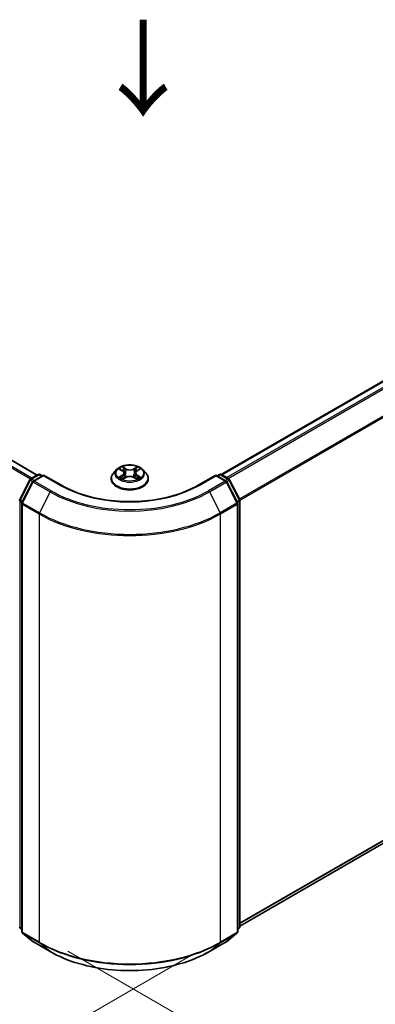
# Model space of a CAD drawing. Units: millimetres. Extents: x 0 to 5795, y 0 to 984.
# Drawn here: x 136 to 182, y 475 to 602 of the extents above; entities that cross this region are included whole.
import ezdxf

# ---------------------------------------------------------------- set-up
doc = ezdxf.new("R2010")
doc.units = ezdxf.units.MM
doc.header["$LTSCALE"] = 2.5
doc.layers.get('Defpoints').update_dxf_attribs({"lineweight": 25})
for name, color, linetype, lineweight in [('Dimension (ISO)', 7, 'Continuous', 18), ('Symbol (ISO)', 7, 'Continuous', 18), ('Visible (ISO)', 7, 'Continuous', 35), ('Visible Narrow (ISO)', 7, 'Continuous', 25)]:
    doc.layers.add(name, color=color, linetype=linetype, lineweight=lineweight)
doc.styles.add('Note Text (TK)', font='MS PGothic.ttf')
doc.dimstyles.new('Default - Method 1b (TK)', dxfattribs={"dimscale": 2.5, "dimtxt": 2.5, "dimasz": 2.5, "dimexe": 1, "dimexo": 1.5, "dimgap": 1, "dimtad": 1, "dimrnd": 1e-08, "dimdsep": 46, "dimtxsty": 'Note Text (TK)', "dimcen": 0.09, "dimdle": 5, "dimclrd": 100, "dimclre": 100, "dimclrt": 7, "dimadec": 1, "dimazin": 1, "dimtfac": 1, "dimtmove": 0, "dimatfit": 3, "dimfxl": 1, "dimtolj": 1, "dimlwd": -1, "dimlwe": -1, "dimarcsym": 0})

# ---------------------------------------------------------------- blocks, each defined once
blk = doc.blocks.new('*D20')
at = {"layer": 'Defpoints', "color": 0}
for p in [(67.88, 537.5), (21.92, 510.96), (162.16, 483.06)]:
    blk.add_point(p, dxfattribs=at)
at = {"layer": 'Dimension (ISO)', "color": 100}
for p, q in [((64.13, 535.33), (19.42, 509.52)), ((110.79, 459.65), (27.33, 507.84)), ((158.41, 480.9), (113.7, 455.08))]:
    blk.add_line(p, q, dxfattribs=at)
for points in [[(27.85, 508.74), (26.81, 506.93), (21.92, 510.96)], [(111.31, 460.56), (110.27, 458.75), (116.2, 456.53)]]:
    blk.add_solid(points, dxfattribs=at)
at = {"layer": 'Dimension (ISO)', "color": 7, "insert": (66.75, 490.91), "char_height": 6.25, "attachment_point": 4, "rotation": 330, "style": 'Note Text (TK)'}
blk.add_mtext('\\A1;{\\Q30.000;\\W0.816;\\H0.816x;160}', dxfattribs=at)
blk = doc.blocks.new('*D21')
at = {"layer": 'Defpoints', "color": 0}
for p in [(256.44, 551.63), (138.59, 483.58), (184.55, 457.05)]:
    blk.add_point(p, dxfattribs=at)
at = {"layer": 'Dimension (ISO)', "color": 100}
for p, q in [((260.19, 549.46), (304.9, 523.65)), ((296.99, 521.96), (189.97, 460.17)), ((142.34, 481.42), (187.05, 455.61))]:
    blk.add_line(p, q, dxfattribs=at)
for points in [[(296.47, 522.87), (297.51, 521.06), (302.4, 525.09)], [(189.44, 461.08), (190.49, 459.27), (184.55, 457.05)]]:
    blk.add_solid(points, dxfattribs=at)
at = {"layer": 'Dimension (ISO)', "color": 7, "insert": (237.11, 493.23), "char_height": 6.25, "attachment_point": 4, "rotation": 30, "style": 'Note Text (TK)'}
blk.add_mtext('\\A1;{\\Q-30.000;\\W0.816;\\H0.816x;200}', dxfattribs=at)

msp = doc.modelspace()

# ---------------------------------------------------------------- linework, layer by layer
at = {"layer": 'Visible (ISO)'}
for p, q in [((162.2788, 543.3772), (250.6012, 594.3701)), ((138.3551, 543.3092), (73.7209, 580.6258)), ((148.6669, 544.0136), (148.2536, 543.5524)), ((149.0718, 544.0642), (149.4267, 543.8521)), ((151.3252, 543.8521), (151.68, 544.0642)), ((152.0849, 544.0136), (152.4983, 543.5524)), ((136.07, 540.1132), (137.3907, 542.7058)), ((137.4885, 542.8088), (138.4658, 543.3731)), ((139.1801, 543.3092), (137.8415, 542.5364)), ((138.7158, 543.3731), (139.0033, 543.2071)), ((139.1801, 543.2247), (139.1801, 543.3092)), ((141.4853, 541.9783), (139.1801, 543.3092)), ((147.9593, 542.8164), (147.9593, 542.8441)), ((149.4916, 542.8008), (149.8612, 543.0068)), ((149.6451, 543.5607), (149.7134, 542.9245)), ((150.8907, 543.0068), (151.2602, 542.8008)), ((151.1067, 543.5607), (151.0384, 542.9245)), ((152.7926, 542.8164), (152.7926, 542.8441)), ((161.5718, 543.3092), (159.2665, 541.9783)), ((161.5718, 543.3092), (161.5718, 543.2247)), ((162.9103, 542.5364), (161.5718, 543.3092)), ((161.7486, 543.2071), (162.036, 543.3731)), ((162.286, 543.3731), (163.2634, 542.8088)), ((163.3612, 542.7058), (164.6819, 540.1132)), ((137.7437, 542.4334), (136.3646, 539.7261)), ((164.3873, 539.7261), (163.0081, 542.4334)), ((136.3373, 539.6126), (136.3373, 483.9665)), ((164.4145, 483.9665), (164.4145, 539.6126)), ((164.7091, 539.9997), (164.7091, 484.6)), ((164.7091, 484.6944), (251.4755, 534.7889)), ((136.3373, 484.2424), (136.1356, 484.4055)), ((136.4302, 483.772), (137.8093, 482.6573)), ((162.9425, 482.6573), (164.3217, 483.772)), ((164.6163, 484.4055), (164.4145, 484.2424)), ((137.8415, 482.6352), (140.0218, 481.3764)), ((160.7301, 481.3764), (162.9103, 482.6352))]:
    msp.add_line(p, q, dxfattribs=at)
for centre, start, end in [((137.6135, 542.5923), 120, 153.004492), ((138.5908, 543.1566), 60, 120), ((162.161, 543.1566), 60, 120), ((163.1384, 542.5923), 26.995508, 60), ((137.9665, 542.3199), 120, 153.004492), ((162.7853, 542.3199), 26.995508, 60), ((136.2927, 539.9997), 153.004492, 180), ((164.4591, 539.9997), 0, 26.995508), ((136.5873, 539.6126), 153.004492, 180), ((164.1645, 539.6126), 0, 26.995508), ((136.2927, 484.6), 180, 231.051724), ((136.5873, 483.9665), 180, 231.051724), ((164.1645, 483.9665), 308.948276, 0), ((164.4591, 484.6), 308.948276, 0), ((137.9665, 482.8517), 231.051724, 240), ((162.7853, 482.8517), 300, 308.948276)]:
    msp.add_arc(centre, 0.25, start, end, dxfattribs=at)
for points, knots in [([(152.0849, 544.0136), (151.9827, 544.1277), (151.8528, 544.2277), (151.5464, 544.4001), (151.3679, 544.471), (150.9848, 544.5745), (150.7803, 544.6072), (150.3659, 544.6324), (150.1559, 544.625), (149.7498, 544.5709), (149.5536, 544.5242), (149.1931, 544.3942), (149.0289, 544.3107), (148.8058, 544.1509), (148.7309, 544.085), (148.6669, 544.0136)], [1.26296478, 1.26296478, 1.26296478, 1.26296478, 1.5839777, 1.5839777, 1.9184063, 1.9184063, 2.25148375, 2.25148375, 2.58279719, 2.58279719, 2.9145331, 2.9145331, 3.24851107, 3.24851107, 3.4494242, 3.4494242, 3.4494242, 3.4494242]), ([(149.1534, 544.0154), (149.1038, 544.0718), (149.028, 544.104), (148.9556, 544.1198), (148.9548, 544.12), (148.954, 544.1202)], [0.0019022161, 0.0019022161, 0.0019022161, 0.0019022161, 0.0320559737, 0.0320559737, 0.0323943032, 0.0323943032, 0.0323943032, 0.0323943032]), ([(148.954, 544.1202), (148.9547, 544.1199), (148.9554, 544.1196), (148.9628, 544.1168), (148.9695, 544.1142), (148.9763, 544.1114)], [-0.03239430317, -0.03239430317, -0.03239430317, -0.03239430317, -0.03205597372, -0.03205597372, -0.02897275834, -0.02897275834, -0.02897275834, -0.02897275834]), ([(149.4165, 544.3837), (149.4162, 544.384), (149.4159, 544.3843), (149.4151, 544.385), (149.4146, 544.3854), (149.4141, 544.3858)], [-0.000230599076, -0.000230599076, -0.000230599076, -0.000230599076, 0, 0, 0.000338329447, 0.000338329447, 0.000338329447, 0.000338329447]), ([(149.4141, 544.3858), (149.4144, 544.3854), (149.4147, 544.3849), (149.4152, 544.3841), (149.4154, 544.3838), (149.4156, 544.3834)], [-0.000338329447, -0.000338329447, -0.000338329447, -0.000338329447, 0, 0, 0.000241517914, 0.000241517914, 0.000241517914, 0.000241517914]), ([(151.2352, 544.209), (151.2819, 544.2736), (151.3085, 544.3402), (151.3372, 544.3849), (151.3375, 544.3854), (151.3378, 544.3858)], [0, 0, 0, 0, 0.0320559737, 0.0320559737, 0.0323943032, 0.0323943032, 0.0323943032, 0.0323943032]), ([(151.3378, 544.3858), (151.3373, 544.3854), (151.3368, 544.385), (151.3319, 544.3807), (151.3276, 544.3767), (151.3232, 544.3726)], [-0.03239430317, -0.03239430317, -0.03239430317, -0.03239430317, -0.03205597372, -0.03205597372, -0.02897275834, -0.02897275834, -0.02897275834, -0.02897275834]), ([(151.7979, 544.1202), (151.7971, 544.12), (151.7963, 544.1198), (151.7949, 544.1195), (151.7943, 544.1194), (151.7938, 544.1193)], [-0.000338329447, -0.000338329447, -0.000338329447, -0.000338329447, 0, 0, 0.000241517914, 0.000241517914, 0.000241517914, 0.000241517914]), ([(151.7942, 544.1188), (151.7947, 544.119), (151.7952, 544.1192), (151.7964, 544.1196), (151.7972, 544.1199), (151.7979, 544.1202)], [-0.000230599076, -0.000230599076, -0.000230599076, -0.000230599076, 0, 0, 0.000338329447, 0.000338329447, 0.000338329447, 0.000338329447]), ([(148.2536, 543.5524), (148.2163, 543.5109), (148.1822, 543.4679), (148.1205, 543.3794), (148.0931, 543.3338), (148.0454, 543.2403), (148.0251, 543.1924), (147.9925, 543.095), (147.9801, 543.0454), (147.9635, 542.9452), (147.9593, 542.8947), (147.9593, 542.8441)], [3.449424205, 3.449424205, 3.449424205, 3.449424205, 3.544937527, 3.544937527, 3.64045085, 3.64045085, 3.735964172, 3.735964172, 3.831477495, 3.831477495, 3.926990817, 3.926990817, 3.926990817, 3.926990817]), ([(147.9593, 542.8164), (147.9593, 542.6674), (147.9985, 542.5188), (148.1509, 542.234), (148.2667, 542.0985), (148.5656, 541.8527), (148.7512, 541.7435), (149.1712, 541.5652), (149.4056, 541.4963), (149.8986, 541.4056), (150.157, 541.3837), (150.6722, 541.3885), (150.9289, 541.4152), (151.4158, 541.5149), (151.6459, 541.5879), (152.0567, 541.774), (152.2373, 541.8873), (152.5287, 542.1443), (152.64, 542.2881), (152.7641, 542.5624), (152.7926, 542.6893), (152.7926, 542.8164)], [3.92699082, 3.92699082, 3.92699082, 3.92699082, 4.2267014, 4.2267014, 4.53911238, 4.53911238, 4.86360542, 4.86360542, 5.18933336, 5.18933336, 5.51408383, 5.51408383, 5.83843868, 5.83843868, 6.16327278, 6.16327278, 6.48907018, 6.48907018, 6.81298523, 6.81298523, 7.06858347, 7.06858347, 7.06858347, 7.06858347]), ([(148.9577, 543.0109), (148.9572, 543.0108), (148.9567, 543.0106), (148.9554, 543.0101), (148.9547, 543.0098), (148.954, 543.0096)], [-0.000230599076, -0.000230599076, -0.000230599076, -0.000230599076, 0, 0, 0.000338329447, 0.000338329447, 0.000338329447, 0.000338329447]), ([(148.954, 543.0096), (148.9548, 543.0097), (148.9556, 543.0099), (148.9569, 543.0102), (148.9575, 543.0103), (148.9581, 543.0104)], [-0.000338329447, -0.000338329447, -0.000338329447, -0.000338329447, 0, 0, 0.000241517914, 0.000241517914, 0.000241517914, 0.000241517914]), ([(149.2328, 542.9792), (149.2479, 542.9667), (149.2642, 542.9541), (149.2992, 542.929), (149.3179, 542.9165), (149.3577, 542.8918), (149.3787, 542.8796), (149.4229, 542.8557), (149.4461, 542.844), (149.4845, 542.826), (149.4989, 542.8195), (149.5137, 542.8131)], [4.534916607, 4.534916607, 4.534916607, 4.534916607, 4.605062038, 4.605062038, 4.675207469, 4.675207469, 4.7453529, 4.7453529, 4.815498331, 4.815498331, 4.856375894, 4.856375894, 4.856375894, 4.856375894]), ([(149.5064, 542.809), (149.4659, 542.8116), (149.4412, 542.7856), (149.4147, 542.7448), (149.4144, 542.7444), (149.4141, 542.7439)], [0.0024310368, 0.0024310368, 0.0024310368, 0.0024310368, 0.0320559737, 0.0320559737, 0.0323943032, 0.0323943032, 0.0323943032, 0.0323943032]), ([(149.4141, 542.7439), (149.4146, 542.7443), (149.4151, 542.7447), (149.4199, 542.749), (149.4243, 542.7528), (149.4287, 542.7564)], [-0.03239430317, -0.03239430317, -0.03239430317, -0.03239430317, -0.03205597372, -0.03205597372, -0.02897275834, -0.02897275834, -0.02897275834, -0.02897275834]), ([(149.6451, 543.5607), (149.6427, 543.5834), (149.6375, 543.6058), (149.6219, 543.6496), (149.6114, 543.671), (149.5859, 543.7121), (149.5708, 543.7319), (149.5363, 543.7696), (149.517, 543.7875), (149.4745, 543.8214), (149.4514, 543.8373), (149.4267, 543.8521)], [0.847301519, 0.847301519, 0.847301519, 0.847301519, 0.988509822, 0.988509822, 1.129718125, 1.129718125, 1.270926428, 1.270926428, 1.412134731, 1.412134731, 1.553343034, 1.553343034, 1.553343034, 1.553343034]), ([(150.8907, 543.0068), (150.8351, 543.0378), (150.7719, 543.0635), (150.6359, 543.1025), (150.5631, 543.1158), (150.414, 543.1291), (150.3378, 543.1291), (150.1888, 543.1158), (150.116, 543.1025), (149.9799, 543.0635), (149.9168, 543.0378), (149.8612, 543.0068)], [1.58824962, 1.58824962, 1.58824962, 1.58824962, 1.89542757, 1.89542757, 2.20260552, 2.20260552, 2.50978346, 2.50978346, 2.81696141, 2.81696141, 3.12413936, 3.12413936, 3.12413936, 3.12413936]), ([(151.3252, 543.8521), (151.3004, 543.8373), (151.2773, 543.8214), (151.2349, 543.7875), (151.2155, 543.7696), (151.1811, 543.7319), (151.166, 543.7121), (151.1404, 543.671), (151.13, 543.6496), (151.1144, 543.6058), (151.1092, 543.5834), (151.1067, 543.5607)], [3.159045946, 3.159045946, 3.159045946, 3.159045946, 3.300254249, 3.300254249, 3.441462552, 3.441462552, 3.582670855, 3.582670855, 3.723879158, 3.723879158, 3.865087461, 3.865087461, 3.865087461, 3.865087461]), ([(151.2381, 542.8131), (151.2529, 542.8195), (151.2674, 542.826), (151.3057, 542.844), (151.3289, 542.8557), (151.3732, 542.8796), (151.3942, 542.8918), (151.4339, 542.9165), (151.4526, 542.929), (151.4876, 542.9541), (151.5039, 542.9667), (151.519, 542.9792)], [6.139198394, 6.139198394, 6.139198394, 6.139198394, 6.180075957, 6.180075957, 6.250221388, 6.250221388, 6.320366819, 6.320366819, 6.390512249, 6.390512249, 6.46065768, 6.46065768, 6.46065768, 6.46065768]), ([(151.3353, 542.746), (151.3357, 542.7457), (151.336, 542.7454), (151.3368, 542.7447), (151.3373, 542.7443), (151.3378, 542.7439)], [-0.000230599076, -0.000230599076, -0.000230599076, -0.000230599076, 0, 0, 0.000338329447, 0.000338329447, 0.000338329447, 0.000338329447]), ([(151.3378, 542.7439), (151.3375, 542.7444), (151.3372, 542.7448), (151.3367, 542.7456), (151.3364, 542.7459), (151.3362, 542.7463)], [-0.000338329447, -0.000338329447, -0.000338329447, -0.000338329447, 0, 0, 0.000241517914, 0.000241517914, 0.000241517914, 0.000241517914]), ([(151.5894, 543.0123), (151.6385, 543.0216), (151.7193, 543.0261), (151.7963, 543.0099), (151.7971, 543.0097), (151.7979, 543.0096)], [0, 0, 0, 0, 0.0320559737, 0.0320559737, 0.0323943032, 0.0323943032, 0.0323943032, 0.0323943032]), ([(151.7979, 543.0096), (151.7972, 543.0098), (151.7964, 543.0101), (151.789, 543.0129), (151.7823, 543.0153), (151.7756, 543.0176)], [-0.03239430317, -0.03239430317, -0.03239430317, -0.03239430317, -0.03205597372, -0.03205597372, -0.02897275834, -0.02897275834, -0.02897275834, -0.02897275834]), ([(152.7926, 542.8441), (152.7926, 542.8947), (152.7884, 542.9452), (152.7718, 543.0454), (152.7594, 543.095), (152.7267, 543.1924), (152.7065, 543.2403), (152.6588, 543.3338), (152.6313, 543.3794), (152.5697, 543.4679), (152.5355, 543.5109), (152.4983, 543.5524)], [0.785398163, 0.785398163, 0.785398163, 0.785398163, 0.880911486, 0.880911486, 0.976424808, 0.976424808, 1.071938131, 1.071938131, 1.167451453, 1.167451453, 1.262964775, 1.262964775, 1.262964775, 1.262964775]), ([(159.2665, 541.9783), (158.3421, 541.4445), (157.2666, 540.9929), (154.9209, 540.3029), (153.6511, 540.0645), (151.0443, 539.8261), (149.7076, 539.8261), (147.1007, 540.0645), (145.8309, 540.3029), (143.4853, 540.9929), (142.4098, 541.4445), (141.4853, 541.9783)], [3.14159265, 3.14159265, 3.14159265, 3.14159265, 3.45575192, 3.45575192, 3.76991118, 3.76991118, 4.08407045, 4.08407045, 4.39822972, 4.39822972, 4.71238898, 4.71238898, 4.71238898, 4.71238898]), ([(140.0218, 481.3764), (141.1126, 480.7467), (142.3712, 480.2192), (145.1044, 479.4151), (146.5786, 479.1388), (149.6017, 478.8623), (151.1502, 478.8623), (154.1733, 479.1388), (155.6474, 479.4151), (158.3806, 480.2192), (159.6393, 480.7467), (160.7301, 481.3764)], [1.57079633, 1.57079633, 1.57079633, 1.57079633, 1.88495559, 1.88495559, 2.19911486, 2.19911486, 2.51327412, 2.51327412, 2.82743339, 2.82743339, 3.14159265, 3.14159265, 3.14159265, 3.14159265])]:
    msp.add_open_spline(points, degree=3, knots=knots, dxfattribs=at)
for points in [[(148.9763, 544.1114), (149.0087, 544.0982), (149.0413, 544.0825), (149.0719, 544.0643)], [(151.3232, 544.3726), (151.282, 544.3341), (151.24, 544.2866), (151.193, 544.2408)], [(151.68, 544.0643), (151.68, 544.0644), (151.6801, 544.0644), (151.6801, 544.0644)], [(149.4287, 542.7564), (149.4493, 542.7737), (149.4701, 542.7888), (149.4916, 542.8009)], [(151.7756, 543.0176), (151.7124, 543.0394), (151.6485, 543.0529), (151.6004, 543.062)]]:
    msp.add_open_spline(points, degree=3, dxfattribs=at)
at = {"layer": 'Visible Narrow (ISO)'}
for p, q in [((162.3521, 543.335), (250.7262, 594.3578)), ((162.9764, 542.9745), (251.3505, 593.9973)), ((163.1758, 542.8594), (251.4863, 593.8455)), ((164.6377, 540.1999), (252.8654, 591.1382)), ((164.702, 540.059), (252.9064, 590.9838)), ((137.4604, 542.79), (72.8358, 580.1011)), ((137.6576, 542.9065), (72.9716, 580.253)), ((138.2819, 543.2669), (73.5959, 580.6134)), ((148.954, 544.1202), (149.4053, 543.8503)), ((149.8815, 544.1253), (149.4141, 544.3858)), ((149.5588, 544.2408), (149.8526, 544.077)), ((149.8106, 543.4869), (149.6613, 544.0253)), ((149.8526, 544.077), (149.8106, 543.4869)), ((151.3378, 544.3858), (150.8704, 544.1253)), ((150.8992, 544.077), (151.193, 544.2408)), ((150.8992, 544.077), (150.9413, 543.4869)), ((151.0905, 544.0253), (150.9413, 543.4869)), ((151.3466, 543.8503), (151.7979, 544.1202)), ((136.1569, 540.052), (137.4777, 542.6446)), ((137.4777, 542.6446), (137.7708, 542.4754)), ((137.6135, 542.7965), (138.5908, 543.3607)), ((137.9527, 542.6006), (137.6135, 542.7965)), ((137.9665, 542.524), (139.1801, 543.2247)), ((138.5908, 543.3607), (138.9301, 543.1649)), ((139.1801, 543.2247), (141.3603, 541.9659)), ((149.4053, 543.2794), (148.954, 543.0096)), ((149.1514, 543.062), (149.4351, 543.2317)), ((149.3019, 542.9275), (149.2721, 542.9755)), ((149.4141, 542.7439), (149.8815, 543.0045)), ((149.4351, 543.2317), (149.4644, 542.8354)), ((149.467, 542.801), (149.467, 542.8008)), ((149.468, 542.7863), (149.468, 542.7863)), ((150.8704, 543.0045), (151.3378, 542.7439)), ((151.2838, 542.7863), (151.2838, 542.7863)), ((151.2849, 542.801), (151.2849, 542.8008)), ((151.3167, 543.2317), (151.2874, 542.8354)), ((151.3167, 543.2317), (151.6004, 543.062)), ((151.7979, 543.0096), (151.3466, 543.2794)), ((151.4797, 542.9755), (151.45, 542.9275)), ((159.3915, 541.9659), (161.5718, 543.2247)), ((161.5718, 543.2247), (162.7853, 542.524)), ((161.8218, 543.1649), (162.161, 543.3607)), ((162.161, 543.3607), (163.1384, 542.7965)), ((163.1384, 542.7965), (162.7991, 542.6006)), ((162.9811, 542.4754), (163.2742, 542.6446)), ((163.2742, 542.6446), (164.5949, 540.052)), ((136.4515, 539.6649), (137.8307, 542.3722)), ((137.8307, 542.3722), (140.0109, 541.1134)), ((140.1468, 541.2652), (137.9665, 542.524)), ((162.7853, 542.524), (160.6051, 541.2652)), ((160.7409, 541.1134), (162.9212, 542.3722)), ((162.9212, 542.3722), (164.3003, 539.6649)), ((140.0109, 541.1134), (138.6318, 538.4061)), ((160.7409, 541.1134), (162.1201, 538.4061)), ((136.1159, 484.4979), (136.1159, 539.8977)), ((136.1159, 539.8977), (136.3756, 539.7478)), ((136.4457, 539.8853), (136.1569, 540.052)), ((136.4106, 483.8644), (136.4106, 539.5105)), ((136.4106, 539.5105), (138.5908, 538.2518)), ((138.6318, 538.4061), (136.4515, 539.6649)), ((164.3003, 539.6649), (162.1201, 538.4061)), ((162.161, 538.2518), (164.3413, 539.5105)), ((164.5949, 540.052), (164.3062, 539.8853)), ((164.3413, 539.5105), (164.3413, 483.8644)), ((164.3762, 539.7478), (164.6359, 539.8977)), ((164.6359, 539.8977), (164.6359, 484.4979)), ((138.5908, 538.2518), (138.5908, 482.6056)), ((162.161, 482.6056), (162.161, 538.2518)), ((164.7091, 485.0974), (252.9064, 536.0181)), ((164.7091, 485.014), (252.8654, 535.9111)), ((164.7091, 484.6955), (251.4863, 534.7964)), ((136.3373, 484.3701), (136.1159, 484.4979)), ((136.3373, 484.245), (136.1569, 484.3909)), ((136.1569, 484.3909), (136.3373, 484.2867)), ((138.5908, 482.6056), (136.4106, 483.8644)), ((164.3413, 483.8644), (162.161, 482.6056)), ((164.6359, 484.4979), (164.4145, 484.3701)), ((164.5949, 484.3909), (164.4145, 484.245)), ((164.4145, 484.2867), (164.5949, 484.3909)), ((137.8307, 482.6426), (136.4515, 483.7574)), ((136.4515, 483.7574), (138.6318, 482.4986)), ((140.0109, 481.3839), (137.8307, 482.6426)), ((140.0109, 481.3839), (138.6318, 482.4986)), ((162.9212, 482.6426), (160.7409, 481.3839)), ((160.7409, 481.3839), (162.1201, 482.4986)), ((162.1201, 482.4986), (164.3003, 483.7574)), ((164.3003, 483.7574), (162.9212, 482.6426))]:
    msp.add_line(p, q, dxfattribs=at)
for centre, major_axis, ratio, start_param, end_param in [((150.3759, 543.5029), (-1.9243, 0), 0.57735027, 5.8056187, 9.90234457), ((150.3759, 543.5649), (-1.7167, 0), 0.57735027, 5.30710262, 5.68847167), ((150.3759, 543.3759), (1.3435, 0), 0.57735027, 2.17629431, 2.42062218), ((149.53, 544.2265), (-0.034, -0.024), 0.18497367, 1.04331702, 2.43849919), ((149.4201, 544.0532), (0.1764, -0.3525), 0.54762693, 1.22702055, 1.84227642), ((149.6325, 544.011), (-0.0402, -0.0111), 0.22291783, 3.85158054, 5.20700366), ((149.8815, 544.0913), (-0.0203, -0.0364), 0.56718618, 3.91841516, 5.40194502), ((150.3759, 544.3898), (0.7533, 0), 0.57735027, 3.94444411, 5.48033385), ((150.3759, 544.4209), (-0.7118, 0), 0.57735027, 0.80285146, 2.3387412), ((150.8704, 544.0913), (0.0203, -0.0364), 0.56718618, 0.88124028, 2.36477015), ((151.3317, 544.0532), (-0.1764, -0.3525), 0.54762693, 4.44090888, 5.05616476), ((151.1194, 544.011), (-0.0402, 0.0111), 0.22291783, 4.2177743, 5.57319742), ((150.3759, 543.3759), (1.3435, 0), 0.57735027, 0.72097047, 0.96529834), ((151.2219, 544.2265), (-0.034, 0.024), 0.18497367, 0.70309346, 2.09827563), ((150.3759, 543.5649), (-1.7167, 0), 0.57735027, 3.7363063, 4.11767534), ((137.6135, 542.5923), (-0.2228, 0.1135), 0.07392213, 0, 0.95337534), ((137.6135, 542.5923), (0.125, 0.2165), 0.57735027, 0.78539816, 1.66145621), ((137.6135, 542.5923), (-0.125, 0.2165), 0.57735027, 5.49778714, 6.28318531), ((138.5908, 543.1566), (-0.125, 0.2165), 0.57735027, 5.49778714, 6.28318531), ((138.5908, 543.1566), (0.125, 0.2165), 0.57735027, 0, 0.78539816), ((150.3759, 542.9183), (-2.3897, 0), 0.57735027, 5.8056187, 9.90234457), ((150.3759, 542.8441), (-2.4167, 0), 0.57735027, 0, 3.14159265), ((150.3759, 542.8164), (2.4167, 0), 0.57735027, 3.14159265, 6.28318531), ((150.3759, 543.5649), (1.7167, 0), 0.57735027, 3.7363063, 4.11767534), ((149.1813, 543.0484), (-0.008, -0.0409), 0.77975364, 4.52690487, 5.92208704), ((149.0538, 542.738), (-0.1314, -0.3137), 0.71221962, 2.67200967, 3.28726555), ((149.302, 542.9618), (-0.0354, -0.022), 0.72973605, 5.16344533, 5.77548257), ((149.4053, 543.8163), (0.0214, 0.0358), 0.58733849, 0, 0.79427846), ((148.8932, 543.5649), (0.7118, 0), 0.57735027, 5.51524044, 7.05113018), ((149.4053, 543.2454), (0.0214, -0.0358), 0.58733849, 0.86378433, 2.3473142), ((148.8932, 543.5338), (0.7533, 0), 0.57735027, 5.51524044, 6.34508866), ((149.7817, 543.4726), (-0.0402, -0.0111), 0.22288452, 3.85157383, 5.20261978), ((149.8815, 542.9704), (-0.0203, 0.0364), 0.56718618, 5.5063628, 6.28318531), ((150.3759, 542.7088), (0.7118, 0), 0.57735027, 0.80285146, 2.3387412), ((150.8704, 542.9704), (0.0203, 0.0364), 0.56718618, 0, 0.7768225), ((150.9701, 543.4726), (-0.0402, 0.0111), 0.22288452, 4.22215818, 5.57320413), ((151.8586, 543.5649), (-0.7118, 0), 0.57735027, 5.51524044, 7.05113018), ((151.8586, 543.5338), (-0.7533, 0), 0.57735027, 6.22128195, 7.05113018), ((151.3466, 543.2454), (-0.0214, -0.0358), 0.58733849, 3.93587111, 5.41940097), ((151.3466, 543.8163), (-0.0214, 0.0358), 0.58733849, 5.48890685, 6.28318531), ((150.3759, 543.5649), (1.7167, 0), 0.57735027, 5.30710262, 5.68847167), ((151.698, 542.738), (0.1314, -0.3137), 0.71221962, 2.99591976, 3.61117564), ((151.4499, 542.9618), (-0.0354, 0.022), 0.72973605, 3.64929539, 4.26133263), ((151.5706, 543.0484), (0.008, -0.0409), 0.77975364, 0.36109827, 1.75628044), ((162.161, 543.1566), (-0.125, 0.2165), 0.57735027, 5.49778714, 6.28318531), ((162.161, 543.1566), (0.125, 0.2165), 0.57735027, 0, 0.78539816), ((163.1384, 542.5923), (0.125, 0.2165), 0.57735027, 0, 0.78539816), ((163.1384, 542.5923), (0.125, -0.2165), 0.57735027, 1.48013644, 2.35619449), ((163.1384, 542.5923), (0.2228, 0.1135), 0.07392213, 5.32980996, 6.28318531), ((137.9665, 542.3199), (-0.2228, 0.1135), 0.07392213, 0, 0.95337534), ((137.9665, 542.3199), (0.125, 0.2165), 0.57735027, 0.78539816, 1.66145621), ((137.9665, 542.3199), (-0.125, 0.2165), 0.57735027, 5.49778714, 6.28318531), ((141.3603, 541.7618), (0.125, 0.2165), 0.57735027, 0, 0.78539816), ((150.3759, 547.1711), (12.75, 0), 0.57735027, 3.92699082, 5.49778714), ((159.3915, 541.7618), (-0.125, 0.2165), 0.57735027, 5.49778714, 6.28318531), ((162.7853, 542.3199), (0.125, 0.2165), 0.57735027, 0, 0.78539816), ((162.7853, 542.3199), (0.125, -0.2165), 0.57735027, 1.48013644, 2.35619449), ((162.7853, 542.3199), (0.2228, 0.1135), 0.07392213, 5.32980996, 6.28318531), ((136.2927, 539.9997), (-0.2228, 0.1135), 0.07392213, 0, 0.95337534), ((140.1468, 541.0611), (-0.125, -0.2165), 0.57735027, 3.92699082, 4.80304887), ((150.3759, 547.0976), (14.6583, 0), 0.57735027, 3.92699082, 5.49778714), ((150.3759, 547.1711), (-14.4662, 0), 0.57735027, 0.78539816, 2.35619449), ((160.6051, 541.0611), (0.125, -0.2165), 0.57735027, 1.48013644, 2.35619449), ((164.4591, 539.9997), (0.2228, 0.1135), 0.07392213, 5.32980996, 6.28318531), ((136.2927, 539.9997), (-0.25, 0), 0.57735027, 0, 0.78539816), ((136.2927, 539.9997), (0.125, 0.2165), 0.57735027, 1.66145621, 2.35619449), ((136.5873, 539.6126), (-0.25, 0), 0.57735027, 0, 0.78539816), ((136.5873, 539.6126), (-0.2228, 0.1135), 0.07392213, 0, 0.95337534), ((136.5873, 539.6126), (0.125, 0.2165), 0.57735027, 1.66145621, 2.35619449), ((164.1645, 539.6126), (0.2228, 0.1135), 0.07392213, 5.32980996, 6.28318531), ((164.1645, 539.6126), (0.125, -0.2165), 0.57735027, 0.78539816, 1.48013644), ((164.1645, 539.6126), (0.25, 0), 0.57735027, 5.49778714, 6.28318531), ((164.4591, 539.9997), (0.125, -0.2165), 0.57735027, 0.78539816, 1.48013644), ((164.4591, 539.9997), (0.25, 0), 0.57735027, 5.49778714, 6.28318531), ((138.7676, 538.3538), (0.125, 0.2165), 0.57735027, 1.66145621, 2.35619449), ((150.3759, 545.0559), (16.6667, 0), 0.57735027, 3.92699082, 5.49778714), ((150.3759, 545.1866), (-16.6087, 0), 0.57735027, 0.78539816, 2.35619449), ((161.9843, 538.3538), (-0.125, 0.2165), 0.57735027, 3.92699082, 4.62172909), ((136.2927, 484.6), (-0.25, 0), 0.57735027, 0, 0.78539816), ((136.2927, 484.6), (-0.125, -0.2165), 0.57735027, 5.49778714, 6.19252542), ((136.2927, 484.6), (-0.1572, -0.1944), 0.8131434, 0, 0.12734403), ((136.5873, 483.9665), (-0.25, 0), 0.57735027, 0, 0.78539816), ((136.5873, 483.9665), (-0.125, -0.2165), 0.57735027, 5.49778714, 6.19252542), ((136.5873, 483.9665), (-0.1572, -0.1944), 0.8131434, 0, 0.12734403), ((164.1645, 483.9665), (0.125, -0.2165), 0.57735027, 0.09065989, 0.78539816), ((164.1645, 483.9665), (0.1572, -0.1944), 0.8131434, 6.15584128, 6.28318531), ((164.1645, 483.9665), (0.25, 0), 0.57735027, 5.49778714, 6.28318531), ((164.4591, 484.6), (0.125, -0.2165), 0.57735027, 0.09065989, 0.78539816), ((164.4591, 484.6), (0.1572, -0.1944), 0.8131434, 6.15584128, 6.28318531), ((164.4591, 484.6), (0.25, 0), 0.57735027, 5.49778714, 6.28318531), ((137.9665, 482.8517), (-0.1572, -0.1944), 0.8131434, 0, 0.12734403), ((137.9665, 482.8517), (-0.125, -0.2165), 0.57735027, 6.19252542, 6.28318531), ((138.7676, 482.7077), (-0.125, -0.2165), 0.57735027, 5.49778714, 6.19252542), ((150.3759, 489.4098), (-16.6667, 0), 0.57735027, 0.78539816, 2.35619449), ((150.3759, 489.2791), (16.6087, 0), 0.57735027, 3.92699082, 5.49778714), ((161.9843, 482.7077), (0.125, -0.2165), 0.57735027, 0.09065989, 0.78539816), ((162.7853, 482.8517), (0.125, -0.2165), 0.57735027, 0, 0.09065989), ((162.7853, 482.8517), (0.1572, -0.1944), 0.8131434, 6.15584128, 6.28318531), ((140.1468, 481.593), (-0.125, -0.2165), 0.57735027, 6.19252542, 6.28318531), ((150.3759, 487.3681), (-14.6583, 0), 0.57735027, 0.78539816, 2.35619449), ((160.6051, 481.593), (0.125, -0.2165), 0.57735027, 0, 0.09065989)]:
    msp.add_ellipse(centre, major_axis=major_axis, ratio=ratio, start_param=start_param, end_param=end_param, dxfattribs=at)
msp.add_ellipse((150.3759, 543.5649), major_axis=(1.7846, 0), ratio=0.57735027, dxfattribs=at)
for points in [[(149.4156, 544.3834), (149.4437, 544.3392), (149.4703, 544.2731), (149.5167, 544.209)], [(149.5588, 544.2408), (149.5072, 544.2911), (149.4617, 544.3435), (149.4165, 544.3837)], [(149.5167, 544.209), (149.559, 544.1505), (149.5921, 544.0824), (149.6113, 544.0136)], [(149.6113, 544.0136), (149.661, 543.8342), (149.7108, 543.6547), (149.7606, 543.4753)], [(150.9912, 543.4753), (151.041, 543.6547), (151.0908, 543.8342), (151.1406, 544.0136)], [(151.1406, 544.0136), (151.1597, 544.0824), (151.1929, 544.1505), (151.2352, 544.209)], [(151.7938, 544.1193), (151.7226, 544.1035), (151.6477, 544.0714), (151.5984, 544.0154)], [(151.6801, 544.0644), (151.7165, 544.0861), (151.7558, 544.1041), (151.7942, 544.1188)], [(149.1514, 543.062), (149.0986, 543.052), (149.0267, 543.0367), (148.9577, 543.0109)], [(148.9581, 543.0104), (149.0337, 543.026), (149.1137, 543.0215), (149.1625, 543.0123)], [(149.1625, 543.0123), (149.1885, 543.0074), (149.2123, 542.9962), (149.2328, 542.9791)], [(149.7606, 543.4753), (149.8026, 543.3239), (149.8515, 543.1754), (149.9101, 543.0318)], [(149.9497, 543.0491), (149.8954, 543.1912), (149.8498, 543.3378), (149.8106, 543.4869)], [(150.9413, 543.4869), (150.902, 543.3378), (150.8565, 543.1912), (150.8022, 543.0491)], [(150.8418, 543.0318), (150.9004, 543.1754), (150.9492, 543.3239), (150.9912, 543.4753)], [(151.3362, 542.7463), (151.3103, 542.7861), (151.2856, 542.8115), (151.2455, 542.809)], [(151.2603, 542.8009), (151.286, 542.7864), (151.3107, 542.7676), (151.3353, 542.746)], [(151.5191, 542.9791), (151.5396, 542.9962), (151.5634, 543.0074), (151.5894, 543.0123)]]:
    msp.add_open_spline(points, degree=3, dxfattribs=at)

# ---------------------------------------------------------------- texts
at = {"layer": 'Symbol (ISO)', "color": 7, "insert": (151.9285, 603.0437), "char_height": 10, "attachment_point": 4, "rotation": 270, "line_spacing_factor": 1.5, "style": 'Note Text (TK)'}
msp.add_mtext('\\fＭＳ Ｐゴシック|b0|i0;{\\H10.0000;→}', dxfattribs=at)

# ---------------------------------------------------------------- dimensions: what is measured, and where the dimension line sits
at = {"layer": 'Dimension (ISO)', "color": 100}
for base, p1, p2, angle, text, picture, middle in [((184.5528, 457.0485), (256.4419, 551.6261), (138.5908, 483.5847), 30, '{\\Q-30.000;\\W0.816;\\H0.816x;<>}', '*D21', (243.4783, 491.0692)), ((21.9182, 510.9612), (162.161, 483.0643), (67.8801, 537.4974), 330, '{\\Q30.000;\\W0.816;\\H0.816x;<>}', '*D20', (69.0586, 483.7447))]:
    dim = msp.add_linear_dim(base=base, p1=p1, p2=p2, angle=angle, text=text, dimstyle='Default - Method 1b (TK)', override={"dimgap": 1, "dimdec": 2, "dimlfac": 1.469694, "dimtol": 0, "dimlim": 0, "dimtp": 0, "dimtm": 0, "dimtdec": 2, "dimtofl": 0, "dimatfit": 1}, dxfattribs=at)
    dim.commit()
    dim.dimension.update_dxf_attribs({"geometry": picture, "text_midpoint": middle, "dimtype": 160})

doc.saveas('drawing.dxf')
